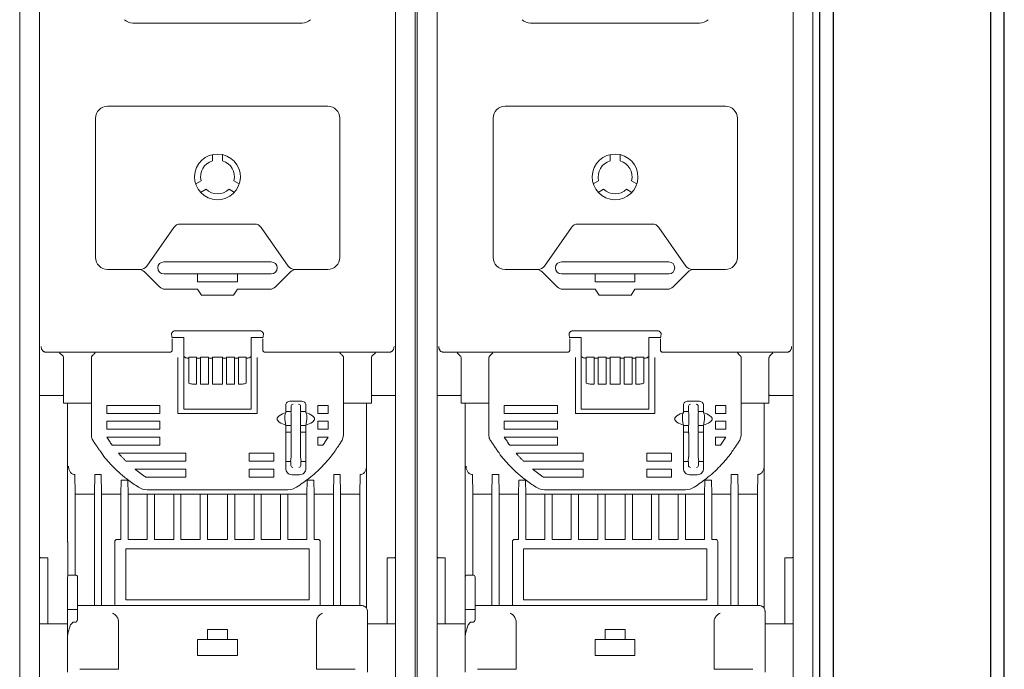
# Model space of a CAD drawing. Units: millimetres. Extents: x 0 to 7470, y -6053 to 4752.
# Drawn here: x 5842 to 6090, y -4237 to -4074 of the extents above; entities that cross this region are included whole.
import ezdxf
from ezdxf.enums import TextEntityAlignment as Align

# ---------------------------------------------------------------- set-up
doc = ezdxf.new("R2010")
doc.units = ezdxf.units.MM
doc.layers.add('2DE_OBJ_Lamel-APP', color=130, linetype='Continuous', lineweight=18)
doc.layers.add('2DE_TXTNUM', color=11, linetype='Continuous', lineweight=18)
doc.layers.add('2DE_TXTPAR', color=41, linetype='Continuous')
doc.styles.add('CP_ATTR', font='arial.ttf')
doc.styles.add('CP_ELATT', font='arial.ttf')

# ---------------------------------------------------------------- blocks, each defined once
blk = doc.blocks.new('2dlam_btvc123_3_gor-03_zvunwso')
at = {"linetype": 'Continuous'}
for p, q in [((-49.780892294375, 278.2610373144466), (-49.780892294375, -382.7389626855561)), ((49.71910770562589, 278.2610373144466), (49.71910770562589, -382.7389626855561)), ((44.66910504710677, -0.058497288853232), (44.71910770562772, -0.058497288853232)), ((-1.28089229436307, -6.693371100744116), (-1.28089229436307, -5.142904222903323)), ((1.219107705637384, -6.693371100744116), (1.219107705637384, -5.142904222903323)), ((-5.516447818169694, -12.47910158841114), (-4.173704114231442, -11.70386814949234)), ((5.454663229442303, -12.47910158841114), (4.111919525504163, -11.70386814949234)), ((-2.923704114233259, -13.86893165895117), (-4.266447818169694, -14.64416509787634)), ((2.861919525503252, -13.86893165895117), (4.204663229441393, -14.64416509787634)), ((-13.53089229436307, -32.10077836200207), (13.46910770563693, -32.10077836200207)), ((13.46910770563693, -35.10077836200207), (-13.53089229436307, -35.10077836200207)), ((-5.030892294363071, -35.10077836200207), (-5.030892294363071, -37.10077836201208)), ((4.969107705637384, -37.10077836201208), (-5.030892294363071, -37.10077836201208)), ((4.969107705637384, -37.10077836201208), (4.969107705637384, -35.10077836200207)), ((-11.48306061064397, -51.10181224325107), (-8.53089495287611, -51.10181224325107)), ((-8.53089495287611, -51.10181224325107), (-8.53089495287611, -69.11101722330932)), ((8.469105429397132, -51.10181224325107), (8.469105429397132, -69.11101722330932)), ((8.469105429397132, -51.10181224325107), (11.42127070489505, -51.10181224325107)), ((-39.73089457057904, -54.93486300950144), (-38.96485012746337, -55.7009074526254)), ((-38.73089457057813, -67.60601314595624), (-38.73089457057813, -56.24027029884246)), ((-31.75938391320221, -75.76784850281956), (-31.75938391319869, -56.24052443418213)), ((-10.03089495287634, -56.15179114645434), (-10.03089495287634, -70.15901781220236)), ((-8.28089229438558, -55.92235540726324), (-8.53089495287611, -55.92235540726324)), ((-8.28089229438558, -55.92235540726324), (-8.28089229438558, -56.01128869670356)), ((-7.280892294385125, -56.27617604837041), (-7.280891912109951, -56.01128869669356)), ((-5.280891912109836, -56.01128869669356), (-7.280891912109951, -56.01128869669356)), ((-7.280891912109951, -60.62087678546912), (-7.280892294385125, -56.27617604837041)), ((-5.280891912109836, -56.01128869669356), (-5.280891912109836, -56.27617604837041)), ((-5.280891912109836, -56.27617604837041), (-5.280889239178691, -58.0788745034415)), ((-5.280891912109836, -56.27617604837041), (-4.280891912110631, -56.27617604837041)), ((-4.280891912110631, -62.7949420708146), (-4.280891912110631, -56.01128869669356)), ((-2.280891912109836, -56.01128869669356), (-4.280891912110631, -56.01128869669356)), ((-2.280891912109836, -62.7949420708146), (-2.280891912109836, -56.01128869669356)), ((-2.280891912109836, -56.27617604837041), (-1.280891912109835, -56.27617604837041)), ((-1.280891912109835, -62.7949420708146), (-1.280891912109835, -56.01128869669356)), ((1.219108087889251, -56.01128869669356), (-1.280891912109835, -56.01128869669356)), ((1.219108087889251, -62.7949420708146), (1.219108087889251, -56.01128869669356)), ((1.219108087889251, -56.27617604837041), (2.219108087890163, -56.27617604837041)), ((4.219108087889366, -56.01128869669356), (2.219108087890163, -56.01128869669356)), ((2.219108087890163, -56.01128869669356), (2.219108087890163, -62.7949420708146)), ((4.219108087889366, -62.7949420708146), (4.219108087889366, -56.01128869669356)), ((4.219108087889366, -56.27617604837041), (5.219108087890048, -56.27617604837041)), ((5.219108087890048, -56.27617604837041), (5.219104650427539, -58.0788745034415)), ((7.219108087889367, -56.01128869669356), (5.219108087890048, -56.01128869669356)), ((5.219108087890048, -56.01128869669356), (5.219108087890048, -56.27617604837041)), ((7.219108087889367, -56.01128869669356), (7.219108087889367, -62.58994921934618)), ((8.469105429397132, -55.92235540726324), (8.21910770561442, -55.92235540726324)), ((8.21910770561442, -55.92235540726324), (8.21910808789005, -56.01128869670356)), ((9.969105429398835, -56.15179114645434), (9.969105429398835, -70.15901781220236)), ((31.69759438972233, -56.24052437646014), (31.69759438972415, -75.15525711178316)), ((38.66910466481011, -56.24027029882245), (38.66910466481068, -67.60601314595624)), ((39.66910466480964, -54.93486300947553), (38.90306022169614, -55.70090745258131)), ((-5.280891912109836, -62.7949420708146), (-5.280889239178691, -58.0788745034415)), ((5.219108087890048, -62.7949420708146), (5.219104650427539, -58.0788745034415)), ((-7.280892007679652, -62.58994951478643), (-7.280891912109951, -60.62087678546912)), ((-5.280891912109836, -62.7949420708146), (-6.280892294385125, -62.7949420708146)), ((-2.280891912109836, -62.7949420708146), (-4.280891912110631, -62.7949420708146)), ((1.219108087889251, -62.7949420708146), (-1.280891912109835, -62.7949420708146)), ((4.219108087889366, -62.7949420708146), (2.219108087890163, -62.7949420708146)), ((6.219107705613508, -62.7949420708146), (5.219108087890048, -62.7949420708146)), ((-44.2308949528792, -65.66896041529208), (-39.73089457057904, -65.66896041529208)), ((44.16910504710857, -65.66896041526343), (39.66910466481114, -65.6689604152525)), ((-38.73089457057813, -67.60601314595624), (-31.75938391320006, -67.60601314595624)), ((-37.73089206973522, -67.60601314595624), (-37.73089251902002, -102.4525299304223)), ((-27.89724711982717, -70.15179114645116), (-27.89724711982717, -68.15179114645436)), ((-27.89724711982717, -68.15179114645436), (-14.53089495287634, -68.15179114645436)), ((-14.53089495287634, -68.15179114645436), (-14.53089495287634, -70.15179114645116)), ((8.469105429397132, -69.11101722330932), (-8.53089495287611, -69.11101722330932)), ((17.137016160862, -70.0244145742945), (17.137016160862, -67.97868753113335)), ((20.98319569313014, -67.08570745750829), (18.35501440106964, -67.08570745750829)), ((18.46151118441355, -68.37606078910494), (18.46151118441355, -69.60039171442213)), ((20.87670422675774, -68.37606078910494), (20.87670422675774, -69.60039171442213)), ((22.2011939333388, -67.97868753113335), (22.2011939333388, -70.0244145742945)), ((25.2011939333388, -68.15179114645436), (27.83545759635115, -68.15179114645436)), ((25.2011939333388, -70.15179114645116), (25.2011939333388, -68.15179114645436)), ((27.83545759635115, -68.15179114645436), (27.83545759635115, -70.15179114645116)), ((38.66910466481068, -67.60601314595624), (31.69759438972233, -67.60601314595624)), ((37.45491166688804, -67.60601314595624), (37.45491166688964, -119.104588748205)), ((-14.53089495287634, -70.15179114645116), (-27.89724711982717, -70.15179114645116)), ((-10.03089495287634, -70.15901781220236), (9.969105429398835, -70.15901781220236)), ((17.137016160862, -69.70447576018341), (18.36910770558541, -69.70447576018341)), ((18.36910770558541, -69.66956563032907), (18.42692686054488, -69.66956563032907)), ((18.36910770558541, -69.66956563032907), (18.36910770558541, -69.70447576018341)), ((18.42692686054488, -69.66956563032907), (18.46151118441355, -69.60039171442213)), ((18.48269929681316, -70.22869589649144), (18.42692686054488, -69.66956563032907)), ((20.85551611435846, -70.22869589649144), (20.91128855062732, -69.66956563032907)), ((20.91128855062732, -69.66956563032907), (20.87670422675774, -69.60039171442213)), ((20.91128855062732, -69.66956563032907), (20.96910770558498, -69.66956563032907)), ((20.96910770558498, -69.70447576018341), (20.96910770558498, -69.66956563032907)), ((20.96910770558498, -69.70447576018341), (22.2011939333388, -69.70447576018341)), ((27.83545759635115, -70.15179114645116), (25.2011939333388, -70.15179114645116)), ((-27.89724711982717, -74.15179114645434), (-27.89724711982717, -72.15179114645434)), ((-27.89724711982717, -72.15179114645434), (-14.53089495287634, -72.15179114645434)), ((-14.53089495287634, -74.15179114645434), (-27.89724711982717, -74.15179114645434)), ((-14.53089495287634, -72.15179114645434), (-14.53089495287634, -74.15179114645434)), ((17.137016160862, -83.96202045173003), (17.137016160862, -73.08467035875218)), ((17.137016160862, -73.20793813290037), (18.36910770558541, -73.20793813290037)), ((18.36910770558541, -73.20793813290037), (18.36910770558541, -73.24284826275151)), ((18.36910770558541, -73.24284826275151), (18.42692686054488, -73.24284826275151)), ((18.48204050477841, -73.02230970159144), (18.42692686054488, -73.24284826275151)), ((18.42692686054488, -73.24284826275151), (18.46261721675535, -73.31423441182416)), ((18.46261721675535, -73.31423441182416), (18.46261721675535, -74.78921539066505)), ((20.8561749063939, -73.02230970159144), (20.91128855062584, -73.24284826275151)), ((20.91128855062584, -73.24284826275151), (20.87559819441515, -73.31423441182416)), ((20.87559819441515, -73.31423441182416), (20.87559819441515, -74.78921539066505)), ((20.96910770558498, -73.24284826275151), (20.91128855062584, -73.24284826275151)), ((20.96910770558179, -73.24284826275151), (20.96910770558179, -73.20793813290037)), ((20.96910770558498, -73.20793813290037), (22.2011939333388, -73.20793813290037)), ((22.2011939333388, -73.08467035875218), (22.2011939333388, -83.96202045173003)), ((25.2011939333388, -72.15179114645434), (27.83545759635115, -72.15179114645434)), ((25.2011939333388, -74.15179114645434), (25.2011939333388, -72.15179114645434)), ((27.83545759635115, -74.15179114645434), (25.2011939333388, -74.15179114645434)), ((27.83545759635115, -72.15179114645434), (27.83545759635115, -74.15179114645434)), ((-27.89724711982717, -76.15179114645116), (-14.53089495287634, -76.15179114645116)), ((-14.53089495287634, -78.15179114645434), (-14.53089495287634, -76.15179114645116)), ((18.41560339094622, -74.88325020381717), (17.137016160862, -74.88325020381717)), ((18.41560339094622, -74.88325020381717), (18.46261721675535, -74.78921539066505)), ((18.46671900600449, -75.08779055593232), (18.41560339094622, -74.88325020381717)), ((18.46867165027879, -75.08779055593232), (18.46671900600449, -75.08779055593232)), ((20.87149640516782, -75.08779055593232), (20.86954376089307, -75.08779055593232)), ((20.87149640516782, -75.08779055593232), (20.92261202022382, -74.88325020381717)), ((20.92261202022382, -74.88325020381717), (20.87559819441515, -74.78921539066505)), ((22.2011939333388, -74.88325020381717), (20.92261202022382, -74.88325020381717)), ((25.2011939333388, -78.15179114645434), (25.2011939333388, -76.15179114645116)), ((25.2011939333388, -76.15179114645116), (27.83545759635115, -76.15179114645116)), ((-14.53089495287634, -78.15179114645434), (-26.53048701043827, -78.15179114645434)), ((26.46869748696088, -78.15179114645434), (25.2011939333388, -78.15179114645434)), ((-24.94742340990342, -80.15179114645434), (-8.030895418598448, -80.15179114645434)), ((-8.030895418598448, -80.15179114645434), (-8.030895418598448, -82.15179114645116)), ((7.969104581400527, -80.15179114645434), (14.137016160862, -80.15179114645434)), ((7.969104581400527, -80.15179114645434), (7.969104581400527, -82.15179114645116)), ((14.137016160862, -80.15179114645434), (14.137016160862, -82.15179114645116)), ((18.35143494380645, -82.23622594236122), (18.46650638157541, -81.08261086056925)), ((18.46888433551805, -81.08261086056925), (18.46650638157541, -81.08261086056925)), ((20.87170902959576, -81.08261086056925), (20.86933107565494, -81.08261086056925)), ((20.98678046736393, -82.23622594236122), (20.87170902959576, -81.08261086056925)), ((-8.030895418598448, -82.15179114645116), (-23.05306980687362, -82.15179114645116)), ((-20.79213849227347, -84.15179114645116), (-8.030895418598448, -84.15179114645116)), ((-8.030895418598448, -84.15179114645116), (-8.030895418598448, -86.15179114645433)), ((14.137016160862, -82.15179114645116), (7.969104581400527, -82.15179114645116)), ((7.969104581400527, -84.15179114645116), (7.969104581400527, -86.15179114645433)), ((7.969104581400527, -84.15179114645116), (14.137016160862, -84.15179114645116)), ((14.137016160862, -84.15179114645116), (14.137016160862, -86.15179114645433)), ((18.35143494380645, -82.23622594236122), (17.137016160862, -82.23622594236122)), ((18.35143494380645, -82.23622594236122), (18.42080866593369, -82.3749839541856)), ((18.42080866593369, -82.3749839541856), (18.42080866593369, -83.24336656870219)), ((20.98678046736393, -82.23622594236122), (20.91740674523771, -82.3749839541856)), ((20.91740674523771, -82.3749839541856), (20.91740674523771, -83.24336656870219)), ((20.98678046736393, -82.23622594236122), (22.2011939333388, -82.23622594236122)), ((-36.02589537914993, -85.49678310614627), (-35.91033059459369, -85.49678310614627)), ((-35.91033059459369, -85.49678310614627), (-35.8230552699506, -90.4967831063732)), ((-30.99760591923996, -90.4967831063732), (-30.91033059459369, -85.49678310614627)), ((-30.91033059459369, -85.49678310614627), (-29.26033059459462, -85.49678310614627)), ((-29.26033059459462, -85.49678310614627), (-29.17305526994926, -90.4967831063732)), ((-8.030895418598448, -86.15179114645433), (-18.07954413436118, -86.15179114645433)), ((14.137016160862, -86.15179114645433), (7.969104581400527, -86.15179114645433)), ((18.70773695497394, -85.58570745752239), (20.63047313922732, -85.58570745752239)), ((29.11127068119822, -90.4967831063732), (29.19854600584392, -85.49678310614627)), ((29.19854600584392, -85.49678310614627), (30.84854600584368, -85.49678310614627)), ((30.84854600584368, -85.49678310614627), (30.93582133048858, -90.4967831063732)), ((35.76127068119774, -90.4967831063732), (35.84854600584413, -85.49678310614627)), ((35.84854600584413, -85.49678310614627), (35.96411079040207, -85.49678310637319)), ((-24.34760591923896, -90.4967831063732), (-24.28589294535698, -86.9612492004412)), ((-24.28589294535698, -86.9612492004412), (-22.58476824383354, -86.9612492004412)), ((-22.58476824383354, -86.9612492004412), (-22.52305526994951, -90.4967831063732)), ((22.46127068119904, -90.4967831063732), (22.52298365508238, -86.9612492004412)), ((22.52298365508238, -86.9612492004412), (24.22410835660503, -86.9612492004412)), ((24.22410835660503, -86.9612492004412), (24.28582133048883, -90.4967831063732)), ((-35.8230552699506, -90.4967831063732), (-35.82305526994878, -110.7841983107105)), ((-35.8230552699506, -90.4967831063732), (-30.99760591923996, -90.4967831063732)), ((-30.99760591923951, -118.4507808191542), (-30.99760591923996, -90.4967831063732)), ((-29.17305526994926, -90.4967831063732), (-29.17305526994926, -118.4507808191542)), ((-29.17305526994926, -90.4967831063732), (-24.34760591923896, -90.4967831063732)), ((-24.34760591923521, -101.8359700921032), (-24.34760591923896, -90.4967831063732)), ((-22.52305526994951, -90.4967831063732), (-17.69760591923978, -90.4967831063732)), ((-22.52305526994951, -90.4967831063732), (-22.52305526995315, -101.8359700921032)), ((-17.75759272073412, -89.3389653432314), (17.69580294930301, -89.3389653432314)), ((-17.69760591923978, -90.4967831063732), (-17.63651319198743, -90.49678310636637)), ((-17.69760599637663, -101.8359700921032), (-17.69760591923978, -90.4967831063732)), ((-17.63651319198743, -90.49678310636637), (-15.93414799720494, -90.49678310636637)), ((-15.93414799720494, -90.49678310636637), (-15.87305526994998, -90.4967831063732)), ((-15.87305526994998, -90.4967831063732), (-15.87305534709469, -101.8359700921032)), ((-15.87305526994998, -90.4967831063732), (-11.04760591924116, -90.4967831063732)), ((-11.0476060735192, -101.8359700921032), (-11.04760591924116, -90.4967831063732)), ((-11.04760591924116, -90.4967831063732), (-10.98651319198778, -90.49678310636637)), ((-10.98651319198778, -90.49678310636637), (-9.284147997202126, -90.49678310636637)), ((-9.284147997202126, -90.49678310636637), (-9.223055269949327, -90.4967831063732)), ((-9.223055269949327, -90.4967831063732), (-9.223055424236124, -101.8359700921032)), ((-9.223055269949327, -90.4967831063732), (-4.397605919239707, -90.4967831063732)), ((-4.397606150660066, -101.8359700921032), (-4.397605919239707, -90.4967831063732)), ((-4.397605919239707, -90.4967831063732), (-4.336513191986909, -90.49678310636637)), ((-4.336513191986909, -90.49678310636637), (-2.634147997202035, -90.49678310636637)), ((-2.634147997202035, -90.49678310636637), (-2.573055269949231, -90.4967831063732)), ((-2.573055269949231, -90.4967831063732), (-2.573055501377098, -101.8359700921032)), ((-2.573055269949231, -90.4967831063732), (2.511270681196831, -90.4967831063732)), ((2.511270681202404, -101.8359700921032), (2.511270681196831, -90.4967831063732)), ((2.511270681196831, -90.4967831063732), (2.572363408451562, -90.49678310636637)), ((2.572363408451562, -90.49678310636637), (4.274728603235303, -90.49678310636637)), ((4.274728603235303, -90.49678310636637), (4.335821330487758, -90.4967831063732)), ((4.335821330487758, -90.4967831063732), (4.335821330484916, -101.8359700921032)), ((4.335821330487758, -90.4967831063732), (9.161270681199312, -90.4967831063732)), ((9.161270604061428, -101.8359700921032), (9.161270681199312, -90.4967831063732)), ((9.161270681199312, -90.4967831063732), (9.2223634084512, -90.49678310636637)), ((9.2223634084512, -90.49678310636637), (10.92472860323505, -90.49678310636637)), ((10.92472860323505, -90.49678310636637), (10.98582133048921, -90.4967831063732)), ((10.98582133048921, -90.4967831063732), (15.81127068119792, -90.4967831063732)), ((10.98582133048921, -90.4967831063732), (10.98582125334394, -101.8359700921032)), ((15.81127052691863, -101.8359700921032), (15.81127068119792, -90.4967831063732)), ((15.81127068119792, -90.4967831063732), (15.87236340845163, -90.49678310636637)), ((15.87236340845163, -90.49678310636637), (17.5747286032356, -90.49678310636637)), ((17.5747286032356, -90.49678310636637), (17.6358213304893, -90.4967831063732)), ((17.6358213304893, -90.4967831063732), (17.63582117620297, -101.8359700921032)), ((17.6358213304893, -90.4967831063732), (22.46127068119904, -90.4967831063732)), ((22.46127044977948, -101.8359700921032), (22.46127068119904, -90.4967831063732)), ((24.28582133048883, -90.4967831063732), (24.28582109906199, -101.8359700921032)), ((24.28582133048883, -90.4967831063732), (29.11127068119822, -90.4967831063732)), ((29.11127068119777, -118.4507808191542), (29.11127068119822, -90.4967831063732)), ((30.93582133048858, -90.4967831063732), (30.93582133048858, -118.4507808191542)), ((30.93582133048858, -90.4967831063732), (35.76127068119774, -90.4967831063732)), ((35.76127068119774, -118.4507808191542), (35.76127068119774, -90.4967831063732)), ((-37.73089251902002, -102.4525299304223), (-37.70471191564686, -102.5048951252061)), ((-37.70471191564686, -111.1245189890073), (-37.70471191564686, -102.5048951252061)), ((-25.85128618688384, -118.4507808191542), (-25.85128618688384, -102.3358939396821)), ((-25.35136233930575, -101.8359700921032), (-24.34760591923521, -101.8359700921032)), ((-22.52305526995315, -101.8359700921032), (-17.69760599637663, -101.8359700921032)), ((-15.87305534709469, -101.8359700921032), (-11.0476060735192, -101.8359700921032)), ((-9.223055424236124, -101.8359700921032), (-4.397606150660066, -101.8359700921032)), ((-2.573055501377098, -101.8359700921032), (2.511270681202404, -101.8359700921032)), ((4.335821330484916, -101.8359700921032), (9.161270604061428, -101.8359700921032)), ((10.98582125334394, -101.8359700921032), (15.81127052691863, -101.8359700921032)), ((17.63582117620297, -101.8359700921032), (22.46127044977948, -101.8359700921032)), ((24.28582109906199, -101.8359700921032), (25.28957775055279, -101.8359700921032)), ((25.78950159813201, -118.4507808191542), (25.78950159813201, -102.3358939396821)), ((-42.73089476172922, -106.4501199674632), (-44.23089495287604, -106.4501199674632)), ((-42.73089457058597, -123.0710267294635), (-42.73089457058325, -106.4501199674632)), ((23.04080711679376, -104.1807143773844), (-23.10259170554321, -104.1807143773844)), ((-23.10259170554321, -116.989501149932), (-23.10259170554321, -104.1807143773844)), ((23.04080711679376, -116.989501149932), (23.04080711679376, -104.1807143773844)), ((42.66910466482022, -123.0710267294635), (42.66910466481932, -106.450119967425)), ((42.66910485596463, -106.450119967425), (44.16910504711132, -106.450119967425)), ((-37.73089495286888, -119.3849545703674), (-37.73089495286888, -111.2841983107173)), ((-35.73089495286786, -110.7841983107105), (-37.23089495286706, -110.7841983107105)), ((-35.23089495286604, -121.8589777968372), (-35.23089495286696, -111.2841983107173)), ((36.16910504708812, -118.4507808191542), (-35.23089495286604, -118.4507808191542)), ((-23.10259170554321, -116.989501149932), (23.04080711679376, -116.989501149932)), ((-37.7308922943771, -123.0710267294635), (-37.73089495286888, -119.3849545703674)), ((-37.23089495286706, -119.4507808191565), (-35.73089495286786, -119.4507808191565)), ((37.66910504708813, -119.8846239972081), (37.66910504708813, -122.7809078380815)), ((-44.78089229437148, -123.0710267294635), (-37.7308922943771, -123.0710267294635)), ((-37.7308922943771, -124.7507786063402), (-37.7308922943771, -123.0710267294635)), ((-36.37666119973892, -122.6351415911854), (-35.73089495286649, -122.635141591189)), ((-24.93089495290679, -134.4553924991214), (-24.93089495290679, -122.4922327034824)), ((24.8691050471324, -134.4553924991214), (24.8691050471324, -122.4922327034824)), ((37.6691077056347, -123.0710267294635), (37.66910504708813, -122.7809078380815)), ((44.71910770562499, -123.0710267294635), (37.66910770563197, -123.0710267294635)), ((37.66910770563197, -128.6676214530275), (37.6691077056347, -123.0710267294635)), ((-37.73089495286615, -126.2748708281983), (-37.7308922943771, -124.7507786063402)), ((-37.7308922943771, -128.6676214530275), (-37.73089495286615, -126.2748708281983)), ((-2.530894952887138, -124.4553898414342), (-2.530894952887138, -126.955389841431)), ((2.469105047112861, -124.4553898414342), (-2.530894952887138, -124.4553898414342)), ((2.469105047112861, -126.955389841431), (2.469105047112861, -124.4553898414342)), ((-37.73089495286615, -133.4941336287015), (-37.7308922943771, -128.6676214530275)), ((-5.030894952887137, -126.955389841431), (4.969105047111952, -126.955389841431)), ((-5.030894952887137, -126.955389841431), (-5.030894952887137, -130.9553898414233)), ((4.969105047111952, -130.9553898414233), (4.969105047111952, -126.955389841431)), ((37.66910504708813, -133.4941336287015), (37.6691077056347, -128.6676214530275)), ((37.66910504708585, -133.4941336287015), (37.66910770563197, -128.6676214530275)), ((-5.030894952887137, -130.9553898414233), (4.969105047111952, -130.9553898414233)), ((-37.7308922943771, -134.150778606348), (-37.73089495286615, -133.4941336287015)), ((37.66910770563607, -134.1507786063434), (37.66910504708813, -133.4941336287015)), ((37.66910770563335, -134.1507786063434), (37.66910504708585, -133.4941336287015)), ((-37.73089495286615, -135.1690587017401), (-37.7308922943771, -134.150778606348)), ((-34.63089495291479, -134.4553924991214), (-24.93089495290679, -134.4553924991214)), ((24.8691050471324, -134.4553924991214), (34.5691050471396, -134.4553924991214)), ((37.66910504708813, -135.1690587017401), (37.66910770563607, -134.1507786063434)), ((37.66910504708585, -135.1690587017401), (37.66910770563335, -134.1507786063434))]:
    blk.add_line(p, q, dxfattribs=at)
at = {"color": 5, "linetype": 'Continuous'}
for p, q in [((-44.78089229437421, 254.4056243545488), (-44.78089229437001, -144.9773551379953)), ((44.71910770562295, 254.4056243545488), (44.71910770562681, -144.9773551379953)), ((-21.28825426578794, 27.86445169603758), (21.22646436001276, 27.86445169603758)), ((-27.70906971191471, 7.014840316613117), (27.70906971191471, 7.014840316613117)), ((-30.70906971191619, -31.00078101968438), (-30.70906971191619, 4.014840316618569)), ((30.70906971191391, -31.00078101968438), (30.70906971191471, 4.014840316618569)), ((-11.03475133434506, -23.45322160877504), (-17.82690572240506, -33.14833511523648)), ((-9.396730120160212, -22.60077836200435), (9.334945531433961, -22.60077836200435)), ((17.76512113367914, -33.14833511523648), (10.97296674561767, -23.45322160877504)), ((-27.70906971191471, -34.00078101968437), (-19.80685141961612, -34.00078101968437)), ((-19.46492693659093, -34.00077836200217), (-19.80685141961612, -34.00078101968437)), ((-18.39263785724233, -34.58656745730696), (-14.61177014340626, -38.36743517114519)), ((14.54998555467909, -38.36743517114519), (18.33085326851494, -34.58656745730696)), ((19.74506683088748, -34.00078101968437), (19.40314234786376, -34.00077836200217)), ((19.74506683088748, -34.00078101968437), (27.70906971191391, -34.00078101968437)), ((-13.1975565810327, -38.95322160877415), (-5.030892294363071, -38.95322160877415)), ((-5.030892294363071, -38.95322160877415), (-4.030892294362616, -40.45322160877414)), ((3.969107705634883, -40.45322160877414), (4.969107705637384, -38.95322160877415)), ((4.969107705637384, -38.95322160877415), (13.13577199230621, -38.95322160877415)), ((-4.030892294362616, -40.45322160877414), (3.969107705634883, -40.45322160877414)), ((10.62614428160304, -49.4154835473355), (-10.68793418735277, -49.4154835473355)), ((-11.46360749019106, -51.25959172387911), (-11.59174998833305, -50.22025940431557)), ((-11.41240691923474, -54.12123743939629), (-11.45898764402147, -51.51779905935153)), ((11.39719773827255, -51.51779905935153), (11.35061701348695, -54.12123743939629)), ((11.52996008258469, -50.22025940431557), (11.40181758444294, -51.25959172387911)), ((-11.85316302441515, -54.75077836199535), (-43.37685363194952, -54.75077836199535)), ((11.79137311866543, -54.75077836198398), (43.3768536319476, -54.75077836198398))]:
    blk.add_line(p, q, dxfattribs=at)
for centre, radius, start, end in [((-21.28825426578794, 30.86445169603758), 3.00000000000051, 225.000000000009, 270), ((21.22646436001276, 30.86445169603758), 3, 270, 314.9999999999908), ((-27.70906971191471, 4.01484031661857), 3, 90, 180), ((27.70906971191471, 4.01484031661857), 3, 0, 90), ((-9.39673012016021, -24.60077836200208), 2, 90, 144.9858740220488), ((9.334945531433961, -24.60077836200208), 1.99999999999944, 35.01412597797998, 90), ((-27.70906971191471, -31.00078101968438), 3, 180, 270), ((27.70906971191391, -31.00078101968438), 3, 270, 0), ((-19.80685141961612, -36.00078101968438), 2.00000000000452, 45.00000000011055, 90), ((-19.46492693659093, -32.00077836199944), 2, 270, 324.98587402202), ((19.40314234786376, -32.00077836199944), 2.00000000000123, 215.0141259779875, 270), ((19.74506683088748, -36.00078101968438), 2, 90, 134.9999999998848), ((-13.1975565810327, -36.95322160877049), 1.99999999999809, 224.9999999999079, 270), ((13.13577199230531, -36.95322160877049), 2, 270.000000000026, 315.0000000000921), ((10.52916639258319, -50.09478198858233), 1.00862906551846, 352.8536654206334, 353.5566950436692)]:
    blk.add_arc(centre, radius, start, end, dxfattribs=at)
at = {"linetype": 'Continuous'}
for centre, radius, start, end in [((-0.03089229436307, -10.75539030306254), 5.74999999999815, 77.44414220141594, 77.16679768481815), ((-0.03089229436307, -10.75539030306254), 4.250000000002, 107.104635176651, 192.8953648233883), ((-0.03089229436307, -10.75539030306254), 4.24999999999886, 347.1046351766117, 72.89536482337532), ((-0.03089229436307, -10.75539030306254), 4.25000000000242, 227.104635176656, 312.8953648233121), ((-13.53089229436307, -33.60077836200207), 1.5, 90, 270), ((13.46910770563693, -33.60077836200207), 1.5, 270, 90), ((-31.05159419921722, -56.24045141986243), 0.7077897177478101, 172.804022599244, 180.005910530045), ((30.98980519681766, -56.24045133262915), 0.7077891966743, 359.9940870760641, 7.195975608377853), ((18.9669357149013, -68.37666734575942), 0.5054341111499, 90.70208897833149, 178.6131337322808), ((20.37127969626977, -68.37666734575942), 0.5054341111499, 1.386866267719204, 89.29791102172062), ((26.66910770558741, -72.58570910779233), 1.50000000000092, 163.1852257608911, 168.1278726874139), ((-29.75938391320426, -75.76784850281956), 1.99999999999909, 180, 214.0591723091628), ((27.69759438972073, -75.15525711178316), 4.00000000000076, 325.9408276909927, 0), ((18.92207508686079, -83.24324873590422), 0.5012667462619, 180.2875639581667, 269.8116278344404), ((20.41614032430971, -83.24324873590422), 0.50126674626007, 270.1883721656638, 359.7124360418331), ((-17.75759272073412, -85.33896534323549), 3.99999999999682, 237.208214923125, 270.000000000013), ((17.69580294930085, -85.33896534323549), 4, 270.000000000013, 302.7917880051385), ((-25.35136233930575, -102.3358939396821), 0.4999238475793401, 90, 180), ((25.28957775055279, -102.3358939396821), 0.4999238475779699, 0, 90), ((-37.23089495286706, -111.2841983107173), 0.5, 90, 180), ((-35.73089495286786, -111.2841983107173), 0.5, 0, 90), ((36.16753483137735, -119.7683469304611), 1.31756704696213, 70.55012614685177, 89.93171751317458)]:
    blk.add_arc(centre, radius, start, end, dxfattribs=at)
at = {"color": 5, "linetype": 'Continuous'}
for points in [[(-11.59938058197815, -50.317575403953), (-11.57845943357915, -50.11743845488901), (-11.516302405229, -49.92940570019528), (-11.37836935296866, -49.71676398863656), (-11.18488989735476, -49.55336917407112), (-10.94929344026388, -49.45056399201757), (-10.68793418735277, -49.4154835473355)], [(10.62614428160304, -49.4154835473355), (10.88750353451485, -49.45056399201757), (11.12309999160334, -49.55336917407112), (11.31657944721962, -49.71676398863656), (11.45451249947962, -49.92940570019528), (11.51666952782671, -50.11743845488901), (11.53759067623014, -50.317575403953)], [(-44.36466336521514, -53.35401720605523), (-44.3481053271845, -53.60934773153028), (-44.29543442133319, -53.86977196185625), (-44.20390122038416, -54.1197688729776), (-44.07607591622036, -54.34271623699532), (-43.91838475398889, -54.52353124662113), (-43.74160287028111, -54.65288876197246), (-43.55742471049778, -54.72742016161737), (-43.37685363194952, -54.75077836199535)], [(-11.85316302441515, -54.75077836199535), (-11.73351725738575, -54.72992203845706), (-11.6249610515074, -54.6685838542403), (-11.53389832742925, -54.57038172555622), (-11.46570066952427, -54.44110900675514), (-11.42439135751101, -54.28839121920599), (-11.41240691923474, -54.12123743939629)], [(11.35061701348695, -54.12123743939629), (11.36260145176129, -54.28839121920599), (11.40391076377579, -54.44110900675514), (11.47210842168033, -54.57038172556348), (11.56317114575801, -54.6685838542403), (11.67172735163649, -54.72992203845251), (11.79137311866543, -54.75077836198398)], [(44.36466336521514, -53.35401720605523), (44.34810532723338, -53.60934773143934), (44.29543442133308, -53.86977196185625), (44.20390122038313, -54.11976887278342), (44.076075916219, -54.34271623699532), (43.91838475387872, -54.52353124671843), (43.74160287028008, -54.65288876197246), (43.55742471063684, -54.72742016158055), (43.3768536319476, -54.75077836198398)]]:
    blk.add_spline(points, degree=3, dxfattribs=at)
at = {"linetype": 'Continuous'}
for points in [[(-38.96485012746337, -55.7009074526254), (-38.79120335847529, -55.95328175293797), (-38.73089457057813, -56.24027029884246)], [(-31.75380900998959, -56.15179114645434), (-31.72816675082777, -56.03224836672007), (-31.68222510869418, -55.91706536324318), (-31.60285015698901, -55.78952078883229), (-31.52542835631823, -55.7009074526254)], [(-30.75938391319869, -54.93486300950144), (-30.96456945536374, -55.1400485516715), (-31.165023495436, -55.3405025917441), (-31.35498881513922, -55.53046791144925), (-31.52542835631823, -55.7009074526254)], [(-7.280892294385125, -56.27617604837041), (-7.663574563202357, -56.25601195525225), (-7.987999075571565, -56.19859233932448), (-8.204769017846273, -56.11265638941813), (-8.28089229438558, -56.01128869670356)], [(8.21910808789005, -56.01128869670356), (8.142984811350402, -56.11265638941813), (7.926214869075804, -56.19859233932448), (7.601790356707167, -56.25601195525225), (7.219108087889367, -56.27617604837041)], [(31.46363883284221, -55.7009074526254), (31.29319929166286, -55.53046791144925), (31.10323397195771, -55.3405025917441), (30.90277993188829, -55.1400485516715), (30.69759438972233, -54.93486300950144)], [(31.46363883284221, -55.7009074526254), (31.56233282679011, -55.81885535993023), (31.62052437179227, -55.91724391490425), (31.66163308572493, -56.01726933771306), (31.69201949339492, -56.15179114645434)], [(38.90306022169614, -55.70090745258131), (38.729413452706, -55.95328175290342), (38.66910466481011, -56.24027029882245)], [(-7.280892007679652, -62.58994951478643), (-6.798530045345613, -62.74280529176849), (-6.280892294385125, -62.7949420708146)], [(6.219107705613508, -62.7949420708146), (6.736745829649293, -62.74280521529636), (7.219108087889367, -62.58994921934618)], [(-44.78089229437148, -65.65283851063214), (-44.51897779026331, -65.66481376224328), (-44.2308949528792, -65.66896041529208)], [(-39.73089457057904, -65.66896041529208), (-39.34821230176125, -65.66151489667936), (-39.02378778939237, -65.64031291073161), (-38.86450633815366, -65.61999457094136), (-38.76515676338853, -65.5965350478732), (-38.73089457057813, -65.57115171666055)], [(39.66910466481114, -65.6689604152525), (39.28642239599322, -65.66151489664526), (38.96199788362422, -65.64031291068704), (38.80271643238564, -65.61999457089816), (38.70336685761902, -65.59653504784), (38.66910466481068, -65.57115171662417)], [(44.71910770562772, -65.65283816813414), (44.45719092327407, -65.66481367278539), (44.16910504710857, -65.66896041526343)], [(17.137016160862, -67.97868753113335), (17.23343787090653, -67.64737009382634), (17.5052118902081, -67.35565156632629), (17.90310727850328, -67.15639940343726), (18.35501440106964, -67.08570745750829)], [(18.46164966358276, -68.36443431433328), (18.46162794514112, -68.36540509917222), (18.4616062267022, -68.36637588401618), (18.46157265813599, -68.36831567557829), (18.46154564165498, -68.37025424843523), (18.46153557801233, -68.37122287512148), (18.46152551437137, -68.37219150181409), (18.46151511901314, -68.37412681007527), (18.46151118441355, -68.37606078910494)], [(20.87670422675774, -68.37606078910494), (20.87670279785334, -68.3750939103611), (20.87670136895201, -68.37412703161317), (20.87668881491027, -68.37219128637298), (20.87666976951732, -68.37025424843523), (20.87665680728378, -68.36928506355842), (20.8766438450499, -68.3683158786921), (20.87659179860009, -68.36564759851217), (20.87656574758694, -68.36443431433328)], [(20.98319569313014, -67.08570745750829), (21.43510281569888, -67.15639940343726), (21.83299820399395, -67.35565156632629), (22.10477222329325, -67.64737009383316), (22.2011939333388, -67.97868753113335)], [(17.137016160862, -70.0244145742945), (15.50983721242153, -70.74493370513619), (14.9467764589358, -71.55454246652515), (15.50983721242153, -72.3641512279064), (17.137016160862, -73.08467035875218)], [(17.137016160862, -73.08467035875218), (16.94667238234979, -71.99435896505702), (16.88080678627841, -71.05678916387615), (16.94667238234876, -70.37514144226905), (17.137016160862, -70.0244145742945)], [(18.48204050477841, -73.02230970159144), (18.48221849653919, -73.02133257735112), (18.48251496633986, -73.01935169428407), (18.48323976781739, -73.01072858213594), (18.48392506702601, -72.99792203392326), (18.48456982254173, -72.98161126328024), (18.48517299294235, -72.96247548383735), (18.4857335368024, -72.94119390922923), (18.48625041269633, -72.9184457530946), (18.48672257920395, -72.89491022906122), (18.48714899489834, -72.87126655075917), (18.4875286183568, -72.84819393183352), (18.48786040815321, -72.82637158590842), (18.48814332286645, -72.80647872661211), (18.48833970665419, -72.7919742812014), (18.4885720366783, -72.77402061051225), (18.48883588937303, -72.75249974939516), (18.48912684117022, -72.72729373270931), (18.48944046849863, -72.69828459529299), (18.48977234779249, -72.66535437199809), (18.49011805548275, -72.62838509767334), (18.49047316800033, -72.587258807172), (18.49083326177731, -72.5418575353324), (18.49119391324563, -72.49206331702224), (18.49155069883454, -72.43775818707218), (18.49189919497985, -72.3788241803345), (18.49223497810908, -72.31514333167206), (18.49269341468778, -72.2132588786194), (18.49307639903179, -72.10778231087534), (18.49338260408137, -71.99926488726123), (18.49361070276779, -71.88825786656025), (18.49375936803142, -71.77531250755828), (18.49382727280772, -71.66098006906441), (18.49380077547084, -71.52356156040923), (18.4936575144302, -71.38758081789138), (18.49339933549925, -71.25400309372344), (18.49302808448999, -71.12379364014531), (18.49254560721329, -70.99791770939919), (18.49241881434079, -70.96958990758912), (18.49226261755893, -70.93671944964308), (18.49207523536722, -70.89986911343613), (18.49185488626779, -70.85960167684925), (18.49159978875957, -70.81647991777255), (18.49130816134493, -70.77106661407923), (18.49097822252497, -70.72392454365036), (18.49060819079659, -70.6756164843682), (18.49019628466703, -70.62670521411202), (18.48974072262979, -70.57775351075543), (18.48923972319335, -70.5293241521963), (18.48869150485177, -70.48197991629831), (18.48817990969292, -70.44250498255951), (18.48767369268978, -70.4074844232382), (18.48717602177783, -70.37664325881633), (18.48669006490309, -70.34970650979811), (18.48621899, -70.32639919666326), (18.48576596500879, -70.30644633992006), (18.48533415787278, -70.28957296005046), (18.48492673652799, -70.27550407754552), (18.48454686891819, -70.26396471292219), (18.48419772297984, -70.25467988665332), (18.48388246665217, -70.24737461923405), (18.48360426787826, -70.24177393116224), (18.48336629459561, -70.2376028429303), (18.48317171474639, -70.23458637503427), (18.48293575870525, -70.23137795521006), (18.48269929681316, -70.22869589649144)], [(20.8561749063939, -73.02230970159144), (20.85372003100895, -72.98369407963446), (20.85141687644955, -72.8908549580542), (20.84932963779954, -72.74818043263804), (20.8475225101414, -72.56005859915649), (20.84605968855874, -72.3308775533842), (20.84461092121626, -71.89192622573546), (20.84450175179506, -71.42899227546512), (20.84574152829725, -70.98171598499539), (20.8470942026961, -70.7438168744593), (20.84881003180817, -70.5447863536833), (20.85082698232236, -70.38940337933536), (20.8530830209412, -70.28244690804831), (20.85551611435846, -70.22869589649144)], [(22.2011939333388, -70.0244145742945), (22.39153771185284, -70.37514144227316), (22.45740330792115, -71.05678916387615), (22.39153771185284, -71.99435896505702), (22.2011939333388, -73.08467035875218)], [(22.2011939333388, -73.08467035875218), (23.82837288178007, -72.3641512279064), (24.39143363526318, -71.55454246652515), (23.82837288178007, -70.74493370513619), (22.2011939333388, -70.0244145742945)], [(-26.53048701043827, -78.15179114645434), (-26.90832541965665, -77.61388337837344), (-27.21889067582708, -77.15525893174026), (-27.55806889782809, -76.65352503909025), (-27.89724711982717, -76.15179114645116)], [(18.46769509699891, -75.08570479962964), (18.46720705150176, -75.08674767777802), (18.46671900600449, -75.08779055593232)], [(18.46729870521722, -81.08570479962009), (18.46971859860332, -81.07409312404299), (18.47207931313005, -81.03963998658854), (18.47437204251844, -80.98291822120154), (18.47658798048349, -80.90450066182439), (18.47871832075088, -80.80496014241317), (18.48075425703382, -80.6848694968985), (18.48268698305264, -80.54480155922647), (18.48450769252929, -80.38532916334223), (18.48620757917933, -80.20702514318555), (18.48817822991168, -79.95412914397821), (18.48987485368434, -79.67961779193138), (18.49128682570665, -79.3864303459236), (18.49240352117931, -79.07750606481206), (18.49321431531121, -78.75578420748207), (18.49370858330712, -78.42420403279445), (18.49387570037004, -78.0857047996192), (18.49370858330803, -77.74720556645616), (18.49321431531121, -77.4156253917663), (18.49240352117931, -77.0939035344386), (18.49128682570529, -76.78497925332748), (18.48987485368434, -76.49179180731517), (18.48817822991088, -76.21728045527425), (18.48620757917933, -75.96438445606736), (18.48450823627763, -75.78608043591112), (18.48269133303108, -75.62660804002415), (18.48076893821223, -75.4865401023544), (18.47875312057874, -75.36644945683337), (18.47665594889804, -75.26690893741852), (18.47448949193483, -75.18849137805), (18.47226581845427, -75.13176961266117), (18.46999699722073, -75.09731647521039), (18.46769509699891, -75.08570479962964)], [(20.87091670595498, -81.08570479962009), (20.86849681257036, -81.07409312404299), (20.86613609804306, -81.03963998658854), (20.86384336865478, -80.98291822120154), (20.86162743068781, -80.90450066182439), (20.8594970904187, -80.80496014241317), (20.85746115413758, -80.6848694968985), (20.85552842811649, -80.54480155922647), (20.85370771864291, -80.38532916334223), (20.85200783199252, -80.20702514318555), (20.85003718126143, -79.95412914397821), (20.84834055748752, -79.67961779193138), (20.84692858546532, -79.3864303459236), (20.84581188999323, -79.07750606481206), (20.8450010958577, -78.75578420748207), (20.84450682786439, -78.42420403279445), (20.84433971079989, -78.0857047996192), (20.84450682786439, -77.74720556645616), (20.8450010958577, -77.4156253917663), (20.84581188999209, -77.0939035344386), (20.84692858546532, -76.78497925332748), (20.84834055748775, -76.49179180731517), (20.85003718126143, -76.21728045527425), (20.85200783199252, -75.96438445606736), (20.85370717489593, -75.78608043591112), (20.85552407813884, -75.62660804002415), (20.85744647296076, -75.4865401023544), (20.85946229059289, -75.36644945683337), (20.86155946227473, -75.26690893741852), (20.86372591923782, -75.18849137805), (20.86594959271861, -75.13176961266117), (20.86821841395135, -75.09731647521039), (20.8705203141725, -75.08570479962964)], [(20.8705203141725, -75.08570479962964), (20.87100835967101, -75.08674767777802), (20.87149640516782, -75.08779055593232)], [(26.46869748696088, -78.15179114645434), (26.84653588478284, -77.61388339498353), (27.15710115150523, -77.15525893298035), (27.49627937392779, -76.65352503972235), (27.83545759635115, -76.15179114645116)], [(-19.92394346638673, -88.70154239763724), (-22.67311700877474, -86.76268551764635), (-24.88492908603803, -84.91223686496231), (-26.60270612184297, -83.23868058069094), (-27.90876347559652, -81.78339348296731), (-29.21938635001709, -80.10956302345632), (-29.58055791964728, -79.60027950625408), (-29.79000190602574, -79.29367383594217), (-30.06105044671506, -78.89272167984018), (-30.33209898740143, -78.49176952374545), (-30.87420109086463, -77.6898578200712), (-31.41630315953398, -76.88794609282922)], [(31.01143288238644, -77.39545229179203), (30.49074840808578, -78.16568172039433), (29.97006393378433, -78.93591114900026), (29.52672983955336, -79.5888223864704), (28.87448058924463, -80.49287948466007), (27.65375344019503, -82.01055757909126), (26.31201570499877, -83.47600825163727), (22.97145676537002, -86.48115198545929), (19.86215386681283, -88.70154228692627)], [(-23.05306980687362, -82.15179114645116), (-23.54489932046726, -81.66551993761824), (-24.02231400353321, -81.17268684339842), (-24.48761895299231, -80.67077337140427), (-24.94742340990342, -80.15179114645434)], [(18.46650638157541, -81.08261086056925), (18.46705103701333, -81.08493121512221), (18.46729870521722, -81.08570479962009)], [(20.87170902959576, -81.08261086056925), (20.87116437415887, -81.08493121512221), (20.87091670595498, -81.08570479962009)], [(-37.51669625563773, -83.38855256583338), (-37.49169381737022, -83.77306768813331), (-37.41212055657479, -84.16580244055513), (-37.27378677851596, -84.5432329647192), (-37.08060724057328, -84.88008358955992), (-36.84237888297775, -85.15337726546932), (-36.57551496406814, -85.34889636552225), (-36.29779546830014, -85.46150877647958), (-36.02589537914993, -85.49678310614627)], [(-18.07954413436118, -86.15179114645433), (-18.79208861475081, -85.66188334710024), (-19.45824903062259, -85.18211240916206), (-20.13390779594601, -84.67242527463941), (-20.79213849227347, -84.15179114645116)], [(18.70773695497394, -85.58570745752239), (18.0785491276639, -85.46952725091614), (17.57469989559615, -85.13326460745702), (17.24940645881907, -84.61242509604246), (17.137016160862, -83.96202045173003)], [(18.42080866593369, -83.24336656870219), (18.42080939099503, -83.24396591664527), (18.42081011605478, -83.24456526459106), (18.42081408673402, -83.2456146410773), (18.42081465397587, -83.2457645520003)], [(22.2011939333388, -83.96202045173003), (22.0888036353831, -84.61242509604246), (21.76351019860567, -85.13326460745702), (21.2596609665361, -85.46952725091614), (20.63047313922732, -85.58570745752239)], [(20.91740674523771, -83.24336656870219), (20.91740602017774, -83.24396591664527), (20.91740529511652, -83.24456526459106), (20.91740132443636, -83.2456146410773), (20.91740075719542, -83.2457645520003)], [(35.96411079040207, -85.49678310637319), (36.23601087977022, -85.4615087764505), (36.51373037531482, -85.34889636552225), (36.78059429439635, -85.15337726531425), (37.01882265182201, -84.88008358955992), (37.21200219029596, -84.54323296429904), (37.3503359678258, -84.16580244055513), (37.42990922866864, -83.77306768827157), (37.45491166688804, -83.38855256583338)], [(-44.23089495287604, -106.4501199674632), (-44.27377352901568, -106.4495252513352), (-44.31366741104887, -106.4479011298572), (-44.40737536809421, -106.4399777202725), (-44.49231975371924, -106.4276493800721), (-44.56805863215698, -106.4122999279152), (-44.63415006763168, -106.395313182485), (-44.69015212437535, -106.3780729624632), (-44.73562286661866, -106.3619630865064), (-44.77012035858945, -106.3483673733103), (-44.77551862707389, -106.3461303963481), (-44.78089229437001, -106.3438723968502)], [(44.16910504711132, -106.450119967425), (44.20906477823701, -106.4496034929543), (44.25187750528301, -106.4479011298262), (44.34558546233971, -106.4399777202516), (44.43052984797621, -106.4276493800312), (44.50626872641747, -106.412299927872), (44.57236016189368, -106.3953131824405), (44.62836221863574, -106.3780729624163), (44.67383296086928, -106.3619630864582), (44.70833045282495, -106.3483673732662), (44.71374402927904, -106.3461240764777), (44.71910770562943, -106.3438704019136)], [(36.66910504708904, -118.5368244252563), (36.63779700069426, -118.5312148839612), (36.60626100283253, -118.5259692625568)], [(36.66910504708904, -118.5368244252563), (36.86029172062253, -118.5915443217491), (37.12546273771739, -118.739327515857), (37.25384240269022, -118.849662428443), (37.40235514917083, -119.0247516463755), (37.53001866731496, -119.2454707996694), (37.65164376090434, -119.6521912635435), (37.66535788149577, -119.7766424572692), (37.66910504708813, -119.8846239972081)], [(-37.73089495286888, -119.3849545703674), (-37.71376385646283, -119.4020378103923), (-37.66408906907918, -119.4178263079611), (-37.58444834345983, -119.4315007572622), (-37.42223608727636, -119.4457699094132), (-37.23089495286706, -119.4507808191565)], [(-35.73089495286786, -119.4507808191565), (-35.53955381845753, -119.4457699094132), (-35.37734156227361, -119.4315007572622), (-35.2977008366538, -119.4178263079611), (-35.24802604927117, -119.4020378103923), (-35.23089495286696, -119.3849545703674)], [(-25.13185684723068, -121.6262072997001), (-25.68090778872284, -120.8762201355161), (-26.43089495290678, -120.3271691940244)], [(25.07006694145548, -121.6262072997001), (25.61911788294583, -120.8762201355161), (26.36910504713239, -120.3271691940244)], [(-42.66946072056177, -123.0710267294635), (-42.7153589002969, -123.0094236202821), (-42.73089457058325, -122.9461178090641)], [(-36.37666119973892, -122.6351415911854), (-36.83366001118429, -123.0805220389302), (-37.23089495286649, -124.0341628301694)], [(-35.23089495286604, -121.8589777968372), (-35.23211457352501, -121.8942750800784), (-35.23620723921477, -121.9343646242309), (-35.25517082046361, -122.0279052270803), (-35.28513128716169, -122.1216038355851), (-35.32316047135372, -122.2124755323243), (-35.36633020508179, -122.2975353999022), (-35.38054831853969, -122.3227177427002), (-35.40307581532079, -122.3602050181161), (-35.43305396001142, -122.406086928157), (-35.46962401720623, -122.4564531748515), (-35.51192725149042, -122.5073934602042), (-35.55425546336449, -122.5505082886193), (-35.59050382169755, -122.5809133413554), (-35.6202379389307, -122.601104844884), (-35.66932070517271, -122.6244695121313), (-35.71544025011917, -122.6344654818736), (-35.72317211378913, -122.634972712291), (-35.73089495286649, -122.635141591189)], [(-24.93089495290679, -122.4922327034824), (-24.98200659975509, -122.043945086918), (-25.13185684723068, -121.6262072997001)], [(24.8691050471324, -122.4922327034824), (24.92021669398037, -122.043945086918), (25.07006694145548, -121.6262072997001)], [(-37.23089495286649, -124.0341628301694), (-37.41468795485616, -124.6334574363864), (-37.57419320257771, -125.1882757928074), (-37.6889593801917, -125.7348734210973), (-37.73089495286615, -126.2748708281983)]]:
    blk.add_spline(points, degree=3, dxfattribs=at)
at = {"linetype": 'ByBlock', "style": 'CP_ATTR', "flags": 9}
for tag, p in [('ORDER-NO', (-0.0919607011635393, -0.0186823830195165)), ('PRODUCER', (-0.0919510669385608, -0.0187950893771329)), ('GROUP', (-0.0919340703355314, -0.0183980956702677)), ('ARTICLE', (-0.0919284145649469, -0.0184891519136357)), ('NUMBER', (-0.0919228298543719, -0.0183099733739649)), ('NAME', (-0.0919133620257339, -0.0182065961309061)), ('TEMPERATURE', (-0.0916608866187207, -0.0182102824022149)), ('FLOW', (-0.0916004651343337, -0.0184046040432635)), ('CHARACTER', (-0.0915788321218064, -0.0184816623849244)), ('VOLTAGE', (-0.0914591760688254, -0.0187798563362559)), ('POWER', (-0.09144308189069601, -0.0186801964399154)), ('OTHER', (-0.0914121790635154, -0.0183028912269294)), ('DN', (-0.0912824558168333, -0.0185733043029304)), ('PN', (-0.0912752590542256, -0.0183945866503777))]:
    blk.add_attdef(tag, text='', height=5e-05, dxfattribs=at).set_placement(p, align=Align.MIDDLE_LEFT)
at = {"layer": '2DE_TXTNUM', "linetype": 'ByBlock', "style": 'CP_ELATT', "width": 0.8, "flags": 8}
blk.add_attdef('TAG', text='', height=20, dxfattribs=at).set_placement((0.0100612049490651, 284.5603576721242), align=Align.CENTER)
at = {"layer": '2DE_TXTPAR', "linetype": 'ByBlock', "style": 'CP_ATTR', "flags": 8}
blk.add_attdef('PRODUCT-TYPE', text='', height=8, dxfattribs=at).set_placement((-0.0308922943758952, -368.3033318284083), align=Align.CENTER)

msp = doc.modelspace()

# ---------------------------------------------------------------- linework, layer by layer
at = {"color": 7, "linetype": 'Continuous'}
for p, q in [((6086.067762555536, -3670.097192300869), (6086.067762555536, -4914.058089447079)), ((6089.567762555536, -4913.597192300869), (6089.567762555536, -3670.097192300869)), ((6046.567762555536, -4869.702444294258), (6046.567762555536, -3710.48994030748)), ((6043.067762555536, -3723.097192300869), (6043.067762555536, -4857.597192300869))]:
    msp.add_line(p, q, dxfattribs=at)

# ---------------------------------------------------------------- block references
at = {"layer": '2DE_OBJ_Lamel-APP'}
for p in [(5891.714131219778, -4102.521938475826), (5991.714131219778, -4102.521938475826)]:
    msp.add_blockref('2dlam_btvc123_3_gor-03_zvunwso', p, dxfattribs=at)

doc.saveas('drawing.dxf')
